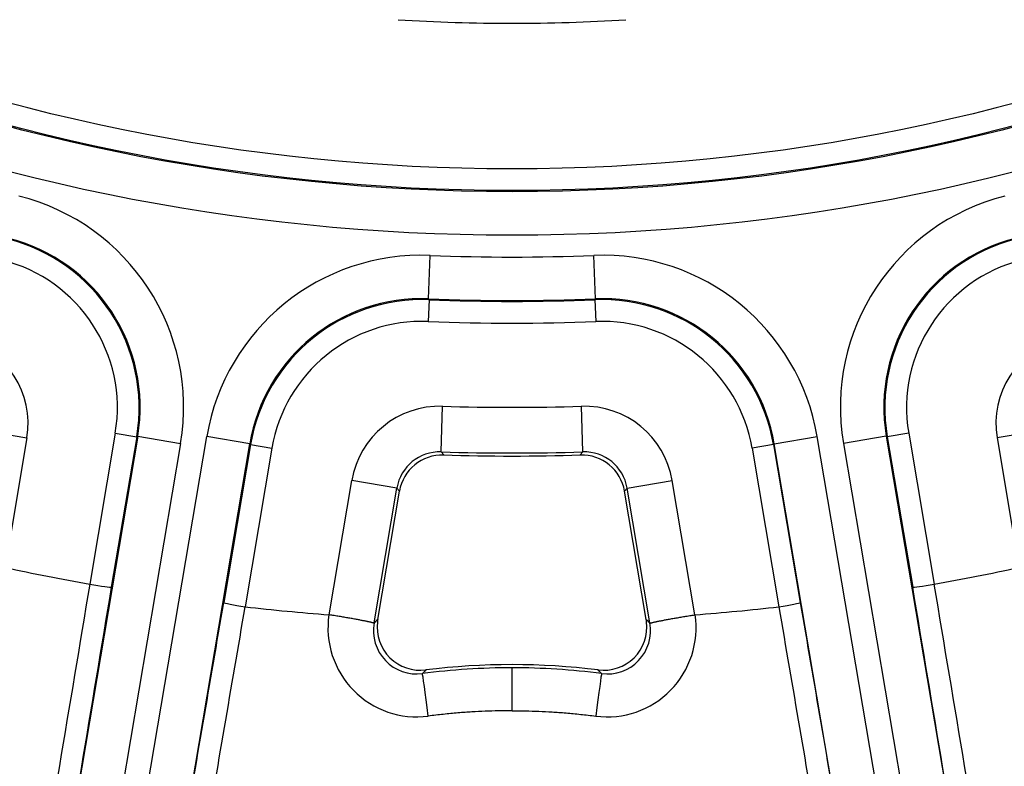
# Model space of a CAD drawing. Units: millimetres. Extents: x 2705 to 3105, y 1597 to 2066.
# Drawn here: x 2789 to 2811, y 1633 to 1650 of the extents above; entities that cross this region are included whole.
import ezdxf

# ---------------------------------------------------------------- set-up
doc = ezdxf.new("R2010")
doc.units = ezdxf.units.MM

msp = doc.modelspace()

# ---------------------------------------------------------------- linework, layer by layer
for p, q in [((2798.131, 1643.834), (2798.172, 1644.832)), ((2801.97, 1643.834), (2801.93, 1644.832)), ((2798.146, 1643.814), (2798.126, 1643.315)), ((2798.146, 1643.814), (2798.131, 1643.834)), ((2801.956, 1643.814), (2801.97, 1643.834)), ((2801.956, 1643.814), (2801.976, 1643.315)), ((2798.425, 1640.319), (2798.458, 1641.368)), ((2801.677, 1640.319), (2801.644, 1641.368)), ((2787.926, 1640.808), (2788.911, 1640.641)), ((2788.911, 1640.641), (2788.408, 1637.665)), ((2791.454, 1640.68), (2789.459, 1628.88)), ((2790.939, 1640.749), (2790.353, 1637.28)), ((2791.432, 1640.666), (2790.848, 1637.211)), ((2790.939, 1640.749), (2791.432, 1640.666)), ((2791.454, 1640.68), (2791.432, 1640.666)), ((2791.454, 1640.68), (2792.439, 1640.513)), ((2791.489, 1631.482), (2793.043, 1640.673)), ((2794.028, 1640.506), (2793.043, 1640.673)), ((2806.073, 1640.506), (2807.059, 1640.673)), ((2808.613, 1631.482), (2807.059, 1640.673)), ((2808.648, 1640.68), (2807.662, 1640.513)), ((2808.648, 1640.68), (2808.67, 1640.666)), ((2808.648, 1640.68), (2810.643, 1628.88)), ((2809.163, 1640.749), (2808.67, 1640.666)), ((2808.67, 1640.666), (2809.254, 1637.211)), ((2809.163, 1640.749), (2809.749, 1637.28)), ((2812.176, 1640.808), (2811.191, 1640.641)), ((2811.191, 1640.641), (2811.694, 1637.665)), ((2792.439, 1640.513), (2790.444, 1628.713)), ((2792.474, 1631.315), (2794.028, 1640.506)), ((2794.045, 1640.486), (2793.431, 1636.858)), ((2794.045, 1640.486), (2794.028, 1640.506)), ((2794.045, 1640.486), (2794.537, 1640.403)), ((2806.057, 1640.486), (2805.565, 1640.403)), ((2806.057, 1640.486), (2806.073, 1640.506)), ((2806.057, 1640.486), (2806.671, 1636.858)), ((2807.627, 1631.315), (2806.073, 1640.506)), ((2807.662, 1640.513), (2809.657, 1628.713)), ((2794.537, 1640.403), (2793.921, 1636.76)), ((2798.425, 1640.319), (2798.482, 1640.248)), ((2801.677, 1640.319), (2801.62, 1640.248)), ((2805.565, 1640.403), (2806.18, 1636.76)), ((2795.851, 1636.577), (2796.373, 1639.662)), ((2797.407, 1639.487), (2796.373, 1639.662)), ((2802.694, 1639.487), (2803.729, 1639.662)), ((2804.251, 1636.577), (2803.729, 1639.662)), ((2796.884, 1636.391), (2797.407, 1639.487)), ((2796.968, 1636.47), (2797.466, 1639.416)), ((2797.407, 1639.487), (2797.466, 1639.416)), ((2802.694, 1639.487), (2802.636, 1639.416)), ((2803.134, 1636.47), (2802.636, 1639.416)), ((2803.218, 1636.391), (2802.694, 1639.487)), ((2790.352, 1637.28), (2790.353, 1637.28)), ((2809.749, 1637.28), (2809.749, 1637.28)), ((2800.051, 1634.374), (2800.051, 1635.36))]:
    msp.add_line(p, q)
for centre, radius in [((2800.49, 1691.603), 95), ((2800.051, 1691.329), 46.035), ((2800.051, 1691.329), 45.035), ((2800.051, 1691.329), 45.009), ((2800.051, 1691.329), 44.509)]:
    msp.add_circle(centre, radius)
for radius, start, end in [(41.166, 266.3546, 273.6454), (46.534, 267.6857, 272.3143), (47.534, 267.6857, 272.3143), (47.553, 267.7045, 272.2955), (48.053, 267.7045, 272.2955), (49.986, 268.174, 271.826), (51.035, 268.174, 271.826), (51.105, 268.2406, 271.7594), (54.912, 257.7618, 259.8272), (54.912, 280.1728, 282.2382), (54.912, 263.5928, 265.6085), (54.912, 274.3915, 276.4072)]:
    msp.add_arc((2800.051, 1691.329), radius, start, end)
for centre, major_axis, ratio, start_param, end_param in [((2787.505, 1641.342), (4.19, 2.738), 0.998871, 5.537499, 7.028859), ((2812.596, 1641.342), (4.19, -2.738), 0.998871, 2.395919, 3.887279), ((2787.485, 1641.329), (3.352, 2.189), 0.999153, 5.537679, 7.028694), ((2787.505, 1641.342), (3.354, 2.192), 0.998307, 5.537485, 7.028846), ((2812.596, 1641.342), (3.354, -2.192), 0.998307, 2.395932, 3.887293), ((2812.616, 1641.329), (3.352, -2.189), 0.999153, 2.396084, 3.887099), ((2797.975, 1639.833), (-3.153, 3.888), 0.998919, 5.56188, 7.004518), ((2802.127, 1639.833), (-3.153, -3.888), 0.998919, 2.42026, 3.862898), ((2787.485, 1641.329), (2.934, 1.916), 0.998871, 5.537678, 7.028693), ((2812.616, 1641.329), (2.934, -1.916), 0.998871, 2.396085, 3.8871), ((2797.975, 1639.833), (-2.524, 3.112), 0.99838, 5.561884, 7.004522), ((2797.99, 1639.815), (2.522, -3.109), 0.999189, 2.420437, 3.862746), ((2802.112, 1639.815), (2.522, 3.109), 0.999189, 5.562032, 7.004341), ((2802.127, 1639.833), (-2.524, -3.112), 0.99838, 2.420255, 3.862894), ((2797.99, 1639.815), (2.208, -2.721), 0.99892, 2.420442, 3.862752), ((2802.112, 1639.815), (2.208, 2.721), 0.99892, 5.562026, 7.004336), ((2786.938, 1640.973), (1.681, 1.088), 0.998881, 5.542004, 7.024455), ((2813.164, 1640.973), (1.681, -1.088), 0.998881, 2.400323, 3.882774), ((2798.395, 1639.318), (-1.299, 1.588), 0.998926, 5.566161, 7.000284), ((2801.707, 1639.318), (-1.299, -1.588), 0.998926, 2.424494, 3.858617), ((2798.395, 1639.318), (-0.635, 0.777), 0.996683, 5.566144, 7.000266), ((2798.452, 1639.248), (0.634, -0.774), 0.998929, 2.425112, 3.858075), ((2801.65, 1639.248), (0.634, 0.774), 0.998929, 5.566702, 6.999666), ((2801.707, 1639.318), (-0.635, -0.777), 0.996684, 2.424511, 3.858635), ((2831.661, 1685.985), (-156.038, -922.964), 0.034899, 4.771083, 4.780143), ((2790.355, 1637.294), (0.493, -0.083), 0.029343, 4.712359, 6.248249), ((2809.747, 1637.294), (0.493, 0.083), 0.029343, 3.176529, 4.712419), ((2768.441, 1685.985), (156.038, -922.964), 0.034899, 1.503042, 1.512103), ((2832.137, 1685.904), (-155.955, -922.472), 0.034899, 4.771098, 4.780143), ((2767.965, 1685.904), (155.955, -922.472), 0.034899, 1.503042, 1.512087), ((2770.427, 1696.337), (155.969, 922.553), 0.034899, 4.647766, 4.653773), ((2793.924, 1636.774), (0.493, -0.084), 0.029297, 3.176529, 4.712419), ((2806.178, 1636.774), (0.493, 0.084), 0.029297, 4.712359, 6.248249), ((2829.675, 1696.337), (-155.969, 922.553), 0.034899, 1.629412, 1.635419), ((2770.904, 1696.256), (156.052, 923.046), 0.034899, 4.647766, 4.653789), ((2795.21, 1644.29), (-1.289, -7.53), 0.061894, 0.000064, 0.003576), ((2797.874, 1636.287), (1.07, 1.757), 0.995162, 1.973561, 3.815229), ((2802.228, 1636.287), (1.07, -1.757), 0.995162, 5.609549, 7.451217), ((2829.198, 1696.256), (-156.052, 923.046), 0.034899, 1.629397, 1.635419), ((2804.891, 1644.29), (-1.289, 7.53), 0.061894, 3.138017, 3.141529), ((2797.872, 1636.226), (0.559, 0.842), 0.988557, 1.987499, 3.852925), ((1572.63, -5678.225), (1237.652, 7320.697), 0.034899, 0.046821, 0.047089), ((2797.955, 1636.305), (-0.524, -0.857), 0.995201, 5.147988, 6.952544), ((2797.955, 1636.305), (0.741, 0.674), 0.998313, 2.23636, 2.291561), ((2802.147, 1636.305), (-0.524, 0.857), 0.995201, 2.472234, 4.27679), ((2802.23, 1636.226), (0.559, -0.842), 0.988557, 5.571853, 7.437279), ((2802.147, 1636.305), (0.741, -0.674), 0.998313, 0.850062, 0.905262), ((4027.472, -5678.225), (-1237.652, 7320.696), 0.034899, 6.236096, 6.236364), ((2800.051, 1619.466), (16.013, 0), 0.99707, 1.446983, 1.69461), ((2800.051, 1619.451), (-15.95, 0), 0.997428, 4.712389, 4.841835), ((2160.942, -6384.735), (650.229, 8026.481), 0.036141, 0.043085, 0.043341), ((2798.127, 1634.186), (-0.135, 1.041), 0.009901, 4.772595, 6.248277), ((2800.051, 1619.451), (15.95, 0), 0.997428, 1.44135, 1.570796), ((2801.975, 1634.186), (0.135, 1.041), 0.009901, 0.034908, 1.51059), ((3439.159, -6384.735), (-650.228, 8026.481), 0.036141, 6.239845, 6.240101)]:
    msp.add_ellipse(centre, major_axis=major_axis, ratio=ratio, start_param=start_param, end_param=end_param)
for points, knots in [([(2796.884, 1636.391), (2796.884, 1636.389), (2796.883, 1636.388), (2796.883, 1636.387), (2796.883, 1636.386), (2796.883, 1636.386), (2796.883, 1636.386), (2796.882, 1636.386), (2796.882, 1636.386), (2796.882, 1636.386), (2796.882, 1636.385), (2796.881, 1636.385), (2796.881, 1636.385), (2796.881, 1636.385), (2796.881, 1636.385), (2796.88, 1636.385), (2796.88, 1636.385), (2796.88, 1636.385), (2796.879, 1636.385), (2796.879, 1636.386), (2796.878, 1636.386), (2796.878, 1636.386), (2796.877, 1636.386), (2796.876, 1636.386), (2796.876, 1636.386), (2796.875, 1636.386), (2796.874, 1636.387), (2796.874, 1636.387), (2796.873, 1636.387), (2796.872, 1636.387), (2796.871, 1636.388), (2796.87, 1636.388), (2796.869, 1636.388), (2796.868, 1636.388), (2796.866, 1636.389), (2796.865, 1636.389), (2796.863, 1636.39), (2796.862, 1636.39), (2796.86, 1636.391), (2796.858, 1636.391), (2796.856, 1636.392), (2796.854, 1636.392), (2796.852, 1636.393), (2796.849, 1636.394), (2796.847, 1636.394), (2796.844, 1636.395), (2796.841, 1636.396), (2796.837, 1636.397), (2796.833, 1636.398), (2796.83, 1636.399), (2796.826, 1636.4), (2796.821, 1636.401), (2796.816, 1636.402), (2796.811, 1636.403), (2796.805, 1636.405), (2796.799, 1636.406), (2796.792, 1636.408), (2796.784, 1636.409), (2796.777, 1636.411), (2796.768, 1636.413), (2796.759, 1636.415), (2796.756, 1636.416), (2796.752, 1636.416), (2796.748, 1636.417), (2796.743, 1636.419), (2796.737, 1636.42), (2796.73, 1636.421), (2796.72, 1636.423), (2796.71, 1636.426), (2796.698, 1636.428), (2796.687, 1636.43), (2796.676, 1636.432), (2796.664, 1636.435), (2796.652, 1636.437), (2796.639, 1636.44), (2796.627, 1636.442), (2796.614, 1636.445), (2796.6, 1636.447), (2796.587, 1636.45), (2796.573, 1636.453), (2796.559, 1636.455), (2796.545, 1636.458), (2796.53, 1636.461), (2796.515, 1636.464), (2796.5, 1636.466), (2796.485, 1636.469), (2796.47, 1636.472), (2796.454, 1636.475), (2796.438, 1636.478), (2796.422, 1636.481), (2796.405, 1636.484), (2796.389, 1636.487), (2796.372, 1636.49), (2796.355, 1636.493), (2796.338, 1636.496), (2796.321, 1636.499), (2796.303, 1636.502), (2796.286, 1636.505), (2796.268, 1636.508), (2796.25, 1636.511), (2796.232, 1636.514), (2796.214, 1636.517), (2796.196, 1636.52), (2796.177, 1636.524), (2796.159, 1636.527), (2796.14, 1636.53), (2796.121, 1636.533), (2796.102, 1636.536), (2796.083, 1636.539), (2796.064, 1636.543), (2796.045, 1636.546), (2796.026, 1636.549), (2796.007, 1636.552), (2795.988, 1636.555), (2795.968, 1636.558), (2795.949, 1636.562), (2795.929, 1636.565), (2795.91, 1636.568), (2795.89, 1636.571), (2795.871, 1636.574), (2795.851, 1636.577)], [0, 0, 0, 0, 0.025641, 0.025641, 0.025641, 0.051282, 0.051282, 0.051282, 0.076923, 0.076923, 0.076923, 0.102564, 0.102564, 0.102564, 0.128205, 0.128205, 0.128205, 0.153846, 0.153846, 0.153846, 0.179487, 0.179487, 0.179487, 0.205128, 0.205128, 0.205128, 0.230769, 0.230769, 0.230769, 0.25641, 0.25641, 0.25641, 0.282051, 0.282051, 0.282051, 0.307692, 0.307692, 0.307692, 0.333333, 0.333333, 0.333333, 0.358974, 0.358974, 0.358974, 0.384615, 0.384615, 0.384615, 0.410256, 0.410256, 0.410256, 0.435897, 0.435897, 0.435897, 0.461538, 0.461538, 0.461538, 0.487179, 0.487179, 0.487179, 0.512821, 0.512821, 0.512821, 0.522904, 0.522904, 0.522904, 0.538462, 0.538462, 0.538462, 0.564103, 0.564103, 0.564103, 0.589744, 0.589744, 0.589744, 0.615385, 0.615385, 0.615385, 0.641026, 0.641026, 0.641026, 0.666667, 0.666667, 0.666667, 0.692308, 0.692308, 0.692308, 0.717949, 0.717949, 0.717949, 0.74359, 0.74359, 0.74359, 0.769231, 0.769231, 0.769231, 0.794872, 0.794872, 0.794872, 0.820513, 0.820513, 0.820513, 0.846154, 0.846154, 0.846154, 0.871795, 0.871795, 0.871795, 0.897436, 0.897436, 0.897436, 0.923077, 0.923077, 0.923077, 0.948718, 0.948718, 0.948718, 0.974359, 0.974359, 0.974359, 1, 1, 1, 1]), ([(2803.218, 1636.391), (2803.218, 1636.389), (2803.218, 1636.388), (2803.219, 1636.387), (2803.219, 1636.386), (2803.219, 1636.386), (2803.219, 1636.386), (2803.219, 1636.386), (2803.22, 1636.386), (2803.22, 1636.386), (2803.22, 1636.385), (2803.22, 1636.385), (2803.221, 1636.385), (2803.221, 1636.385), (2803.221, 1636.385), (2803.222, 1636.385), (2803.222, 1636.385), (2803.222, 1636.385), (2803.223, 1636.385), (2803.223, 1636.386), (2803.224, 1636.386), (2803.224, 1636.386), (2803.225, 1636.386), (2803.225, 1636.386), (2803.226, 1636.386), (2803.227, 1636.386), (2803.227, 1636.387), (2803.228, 1636.387), (2803.229, 1636.387), (2803.23, 1636.387), (2803.231, 1636.388), (2803.232, 1636.388), (2803.233, 1636.388), (2803.234, 1636.388), (2803.235, 1636.389), (2803.237, 1636.389), (2803.238, 1636.39), (2803.24, 1636.39), (2803.242, 1636.391), (2803.244, 1636.391), (2803.246, 1636.392), (2803.248, 1636.392), (2803.25, 1636.393), (2803.253, 1636.394), (2803.255, 1636.394), (2803.258, 1636.395), (2803.261, 1636.396), (2803.265, 1636.397), (2803.268, 1636.398), (2803.272, 1636.399), (2803.276, 1636.4), (2803.281, 1636.401), (2803.286, 1636.402), (2803.291, 1636.403), (2803.297, 1636.405), (2803.303, 1636.406), (2803.31, 1636.408), (2803.317, 1636.409), (2803.325, 1636.411), (2803.333, 1636.413), (2803.342, 1636.415), (2803.346, 1636.416), (2803.35, 1636.416), (2803.353, 1636.417), (2803.359, 1636.419), (2803.365, 1636.42), (2803.371, 1636.421), (2803.382, 1636.423), (2803.392, 1636.426), (2803.403, 1636.428), (2803.414, 1636.43), (2803.426, 1636.432), (2803.438, 1636.435), (2803.45, 1636.437), (2803.462, 1636.44), (2803.475, 1636.442), (2803.488, 1636.445), (2803.501, 1636.447), (2803.515, 1636.45), (2803.529, 1636.453), (2803.543, 1636.455), (2803.557, 1636.458), (2803.572, 1636.461), (2803.586, 1636.464), (2803.602, 1636.466), (2803.617, 1636.469), (2803.632, 1636.472), (2803.648, 1636.475), (2803.664, 1636.478), (2803.68, 1636.481), (2803.696, 1636.484), (2803.713, 1636.487), (2803.73, 1636.49), (2803.747, 1636.493), (2803.764, 1636.496), (2803.781, 1636.499), (2803.798, 1636.502), (2803.816, 1636.505), (2803.834, 1636.508), (2803.852, 1636.511), (2803.87, 1636.514), (2803.888, 1636.517), (2803.906, 1636.52), (2803.924, 1636.524), (2803.943, 1636.527), (2803.962, 1636.53), (2803.981, 1636.533), (2803.999, 1636.536), (2804.018, 1636.539), (2804.037, 1636.543), (2804.057, 1636.546), (2804.076, 1636.549), (2804.095, 1636.552), (2804.114, 1636.555), (2804.134, 1636.558), (2804.153, 1636.562), (2804.173, 1636.565), (2804.192, 1636.568), (2804.211, 1636.571), (2804.231, 1636.574), (2804.251, 1636.577)], [0, 0, 0, 0, 0.025641, 0.025641, 0.025641, 0.051282, 0.051282, 0.051282, 0.076923, 0.076923, 0.076923, 0.102564, 0.102564, 0.102564, 0.128205, 0.128205, 0.128205, 0.153846, 0.153846, 0.153846, 0.179487, 0.179487, 0.179487, 0.205128, 0.205128, 0.205128, 0.230769, 0.230769, 0.230769, 0.25641, 0.25641, 0.25641, 0.282051, 0.282051, 0.282051, 0.307692, 0.307692, 0.307692, 0.333333, 0.333333, 0.333333, 0.358974, 0.358974, 0.358974, 0.384615, 0.384615, 0.384615, 0.410256, 0.410256, 0.410256, 0.435897, 0.435897, 0.435897, 0.461538, 0.461538, 0.461538, 0.487179, 0.487179, 0.487179, 0.512821, 0.512821, 0.512821, 0.522904, 0.522904, 0.522904, 0.538462, 0.538462, 0.538462, 0.564103, 0.564103, 0.564103, 0.589744, 0.589744, 0.589744, 0.615385, 0.615385, 0.615385, 0.641026, 0.641026, 0.641026, 0.666667, 0.666667, 0.666667, 0.692308, 0.692308, 0.692308, 0.717949, 0.717949, 0.717949, 0.74359, 0.74359, 0.74359, 0.769231, 0.769231, 0.769231, 0.794872, 0.794872, 0.794872, 0.820513, 0.820513, 0.820513, 0.846154, 0.846154, 0.846154, 0.871795, 0.871795, 0.871795, 0.897436, 0.897436, 0.897436, 0.923077, 0.923077, 0.923077, 0.948718, 0.948718, 0.948718, 0.974359, 0.974359, 0.974359, 1, 1, 1, 1]), ([(2800.051, 1634.374), (2799.948, 1634.374), (2799.846, 1634.373), (2799.744, 1634.371), (2799.641, 1634.369), (2799.539, 1634.366), (2799.437, 1634.362), (2799.336, 1634.358), (2799.234, 1634.352), (2799.13, 1634.346), (2799.026, 1634.339), (2798.919, 1634.332), (2798.809, 1634.323), (2798.699, 1634.313), (2798.587, 1634.303), (2798.473, 1634.291), (2798.359, 1634.279), (2798.245, 1634.265), (2798.129, 1634.25)], [0, 0, 0, 0, 0.166667, 0.166667, 0.166667, 0.333333, 0.333333, 0.333333, 0.5, 0.5, 0.5, 0.666667, 0.666667, 0.666667, 0.833333, 0.833333, 0.833333, 1, 1, 1, 1]), ([(2800.051, 1634.374), (2800.153, 1634.374), (2800.256, 1634.373), (2800.358, 1634.371), (2800.46, 1634.369), (2800.563, 1634.366), (2800.664, 1634.362), (2800.766, 1634.358), (2800.868, 1634.352), (2800.972, 1634.346), (2801.076, 1634.339), (2801.183, 1634.332), (2801.293, 1634.323), (2801.402, 1634.313), (2801.515, 1634.303), (2801.629, 1634.291), (2801.743, 1634.279), (2801.857, 1634.265), (2801.973, 1634.25)], [0, 0, 0, 0, 0.166667, 0.166667, 0.166667, 0.333333, 0.333333, 0.333333, 0.5, 0.5, 0.5, 0.666667, 0.666667, 0.666667, 0.833333, 0.833333, 0.833333, 1, 1, 1, 1])]:
    msp.add_open_spline(points, degree=3, knots=knots)
for points in [[(2796.884, 1636.391), (2796.884, 1636.391), (2796.884, 1636.391), (2796.884, 1636.39), (2796.884, 1636.39), (2796.884, 1636.39)], [(2803.218, 1636.391), (2803.218, 1636.391), (2803.218, 1636.391), (2803.218, 1636.39), (2803.218, 1636.39), (2803.218, 1636.39)]]:
    msp.add_open_spline(points, degree=3)

doc.saveas('drawing.dxf')
